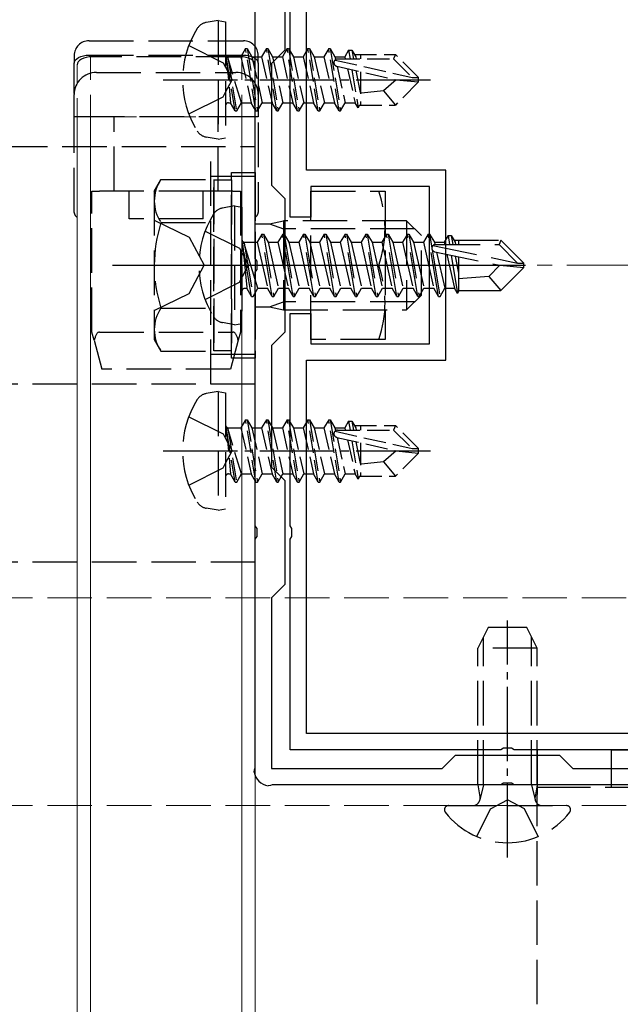
# Model space of a CAD drawing. Units: millimetres. Extents: x 0 to 8410, y 0 to 5940.
# Drawn here: x 4574 to 4614, y 5032 to 5099 of the extents above; entities that cross this region are included whole.
import ezdxf

# ---------------------------------------------------------------- set-up
doc = ezdxf.new("R2010")
doc.units = ezdxf.units.MM
doc.linetypes.add('YCENTER_1', pattern=[13, 10, -1, 1, -1])
doc.linetypes.add('YHIDDEN_1', pattern=[4, 3, -1])
for name, color, linetype, lineweight in [('YKK_11', 7, 'Continuous', 30), ('YKK_12', 2, 'Continuous', 13), ('YKK_13', 4, 'Continuous', 30)]:
    doc.layers.add(name, color=color, linetype=linetype, lineweight=lineweight)

msp = doc.modelspace()

# ---------------------------------------------------------------- linework, layer by layer
at = {"layer": 'YKK_11', "linetype": 'ByBlock', "lineweight": -2, "ltscale": 0.5}
for p, q in [((4592.95, 5088.433), (4592.95, 5113.583)), ((4591.5, 5103.533), (4591.5, 5096.533)), ((4589.5, 5082.491), (4589.5, 5099.575)), ((4591.85, 5085.283), (4591.85, 5099.575)), ((4591.5, 5096.533), (4590.6, 5095.633)), ((4590.6, 5095.633), (4590.6, 5087.433)), ((4602.35, 5088.433), (4592.95, 5088.433)), ((4602.35, 5075.633), (4602.35, 5088.433)), ((4590.6, 5087.433), (4591.5, 5086.533)), ((4601.25, 5087.333), (4593.25, 5087.333)), ((4593.25, 5087.333), (4593.25, 5085.283)), ((4601.25, 5076.733), (4601.25, 5087.333)), ((4591.5, 5086.533), (4591.5, 5077.533)), ((4593.25, 5085.283), (4591.85, 5085.283)), ((4589.62, 5082.308), (4589.5, 5082.491)), ((4589.62, 5081.758), (4589.62, 5082.308)), ((4589.5, 5081.575), (4589.62, 5081.758)), ((4589.5, 5064.491), (4589.5, 5081.575)), ((4591.85, 5064.491), (4591.85, 5078.783)), ((4591.85, 5078.783), (4593.25, 5078.783)), ((4593.25, 5078.783), (4593.25, 5076.733)), ((4591.5, 5077.533), (4590.6, 5076.633)), ((4590.6, 5076.633), (4590.6, 5068.433)), ((4593.25, 5076.733), (4601.25, 5076.733)), ((4592.95, 5050.483), (4592.95, 5075.633)), ((4592.95, 5075.633), (4602.35, 5075.633)), ((4590.6, 5068.433), (4591.5, 5067.533)), ((4591.5, 5067.533), (4591.5, 5060.533)), ((4589.62, 5064.308), (4589.5, 5064.491)), ((4591.97, 5064.308), (4591.85, 5064.491)), ((4589.5, 5063.575), (4589.62, 5063.758)), ((4589.62, 5063.758), (4589.62, 5064.308)), ((4591.85, 5063.575), (4591.97, 5063.758)), ((4591.97, 5063.758), (4591.97, 5064.308)), ((4589.5, 5048.173), (4589.5, 5063.575)), ((4591.85, 5049.383), (4591.85, 5063.575)), ((4591.5, 5060.533), (4590.6, 5059.633)), ((4590.6, 5059.633), (4590.6, 5048.133)), ((4619.1, 5050.483), (4592.95, 5050.483)), ((4606.042, 5049.383), (4591.85, 5049.383)), ((4606.225, 5049.503), (4606.042, 5049.383)), ((4606.775, 5049.503), (4606.225, 5049.503)), ((4606.958, 5049.383), (4606.775, 5049.503)), ((4624.042, 5049.383), (4606.958, 5049.383)), ((4602.1, 5048.133), (4603, 5049.033)), ((4603, 5049.033), (4610, 5049.033)), ((4610, 5049.033), (4610.9, 5048.133)), ((4589.424, 5047.893), (4589.46, 5048.053)), ((4589.46, 5048.053), (4589.5, 5048.173)), ((4590.6, 5048.133), (4602.1, 5048.133)), ((4610.9, 5048.133), (4619.1, 5048.133)), ((4606.225, 5047.153), (4606.042, 5047.033)), ((4606.775, 5047.153), (4606.225, 5047.153)), ((4606.958, 5047.033), (4606.775, 5047.153)), ((4590.52, 5046.993), (4590.36, 5046.957)), ((4590.64, 5047.033), (4590.52, 5046.993)), ((4606.042, 5047.033), (4590.64, 5047.033)), ((4624.042, 5047.033), (4606.958, 5047.033))]:
    msp.add_line(p, q, dxfattribs=at)
msp.add_arc((4590.6, 5048.133), 1.2, 191.53697, 258.46303, dxfattribs=at)
at = {"layer": 'YKK_12', "linetype": 'YHIDDEN_1'}
for p, q in [((4578.4, 4398.527), (4578.4, 5096.081)), ((4588.6, 4398.527), (4588.6, 5096.081)), ((4577.5, 4398.305), (4577.5, 5095.535)), ((4589.5, 4398.305), (4589.5, 5095.535)), ((4577.5, 5092.033), (4577.5, 3672.033)), ((4589.5, 5092.033), (4577.5, 5092.033)), ((4578.4, 5092.033), (4578.4, 3672.033)), ((4588.6, 5092.033), (4588.6, 3672.033)), ((4589.5, 5092.033), (4589.5, 3672.033)), ((4818.5, 5059.633), (1230.5, 5059.633)), ((4818.5, 5045.633), (1230.5, 5045.633))]:
    msp.add_line(p, q, dxfattribs=at)
at = {"layer": 'YKK_12', "linetype": 'YCENTER_1'}
msp.add_line((4584.5, 5082.033), (4664.5, 5082.033), dxfattribs=at)
at = {"layer": 'YKK_13', "linetype": 'YHIDDEN_1'}
for p, q in [((4589.5, 5090.033), (4589.5, 5102.033)), ((4587, 5098.533), (4586.198, 5098.392)), ((4587, 5098.533), (4587, 5090.533)), ((4587, 5098.533), (4587.5, 5098.445)), ((4587.5, 5098.445), (4587.5, 5090.621)), ((4578.3, 5097.164), (4588.7, 5097.164)), ((4585.021, 5096.833), (4587.337, 5095.678)), ((4577.3, 5096.164), (4577.3, 5095.937)), ((4577.3, 5095.937), (4577.3, 5095.644)), ((4577.3, 5095.644), (4577.319, 5095.751)), ((4577.3, 5085.601), (4577.3, 5095.644)), ((4577.319, 5095.751), (4577.376, 5095.853)), ((4577.376, 5095.853), (4577.469, 5095.948)), ((4577.469, 5095.948), (4577.593, 5096.03)), ((4577.519, 5095.642), (4577.5, 5095.535)), ((4577.576, 5095.744), (4577.519, 5095.642)), ((4577.669, 5095.838), (4577.576, 5095.744)), ((4577.593, 5096.03), (4577.744, 5096.098)), ((4577.793, 5095.921), (4577.669, 5095.838)), ((4577.744, 5096.098), (4577.917, 5096.149)), ((4577.944, 5095.989), (4577.793, 5095.921)), ((4577.917, 5096.149), (4578.105, 5096.18)), ((4578.117, 5096.039), (4577.944, 5095.989)), ((4578.105, 5096.18), (4578.3, 5096.19)), ((4578.305, 5096.07), (4578.117, 5096.039)), ((4578.3, 5096.19), (4588.7, 5096.19)), ((4578.5, 5096.081), (4578.305, 5096.07)), ((4588.5, 5096.081), (4578.5, 5096.081)), ((4587.337, 5095.678), (4587.5, 5095.372)), ((4588.695, 5096.07), (4588.5, 5096.081)), ((4588.883, 5096.039), (4588.695, 5096.07)), ((4588.7, 5096.19), (4588.895, 5096.18)), ((4589.056, 5095.989), (4588.883, 5096.039)), ((4588.895, 5096.18), (4589.083, 5096.149)), ((4589.207, 5095.921), (4589.056, 5095.989)), ((4589.083, 5096.149), (4589.256, 5096.098)), ((4589.331, 5095.838), (4589.207, 5095.921)), ((4589.256, 5096.098), (4589.407, 5096.03)), ((4589.424, 5095.744), (4589.331, 5095.838)), ((4589.407, 5096.03), (4589.531, 5095.948)), ((4589.481, 5095.642), (4589.424, 5095.744)), ((4589.5, 5095.535), (4589.481, 5095.642)), ((4589.531, 5095.948), (4589.624, 5095.853)), ((4589.624, 5095.853), (4589.681, 5095.751)), ((4589.681, 5095.751), (4589.7, 5095.644)), ((4589.7, 5095.937), (4589.7, 5096.164)), ((4589.7, 5095.644), (4589.7, 5095.937)), ((4589.7, 5095.644), (4589.7, 5085.601)), ((4578.8, 5095.033), (4588.2, 5095.033)), ((4587.337, 5093.388), (4587.5, 5093.694)), ((4577.3, 5092.865), (4577.3, 5093.533)), ((4585.021, 5092.233), (4587.337, 5093.388)), ((4589.7, 5093.533), (4589.7, 5092.865)), ((4577.3, 5092.382), (4577.3, 5092.865)), ((4577.3, 5092.033), (4577.3, 5092.382)), ((4589.7, 5092.865), (4589.7, 5092.382)), ((4589.7, 5092.382), (4589.7, 5092.033)), ((4578.3, 5092.033), (4577.3, 5092.033)), ((4588.7, 5092.033), (4578.3, 5092.033)), ((4580, 5087.033), (4580, 5092.033)), ((4587, 5087.033), (4587, 5092.033)), ((4589.7, 5092.033), (4588.7, 5092.033)), ((4587, 5090.533), (4586.198, 5090.675)), ((4587, 5090.533), (4587.5, 5090.621)), ((4384.5, 5090.033), (4589.5, 5090.033)), ((4586.5, 5074.033), (4586.5, 5090.033)), ((4589.5, 5088.033), (4589.5, 5090.033)), ((4587.9, 5088.283), (4589.5, 5088.283)), ((4587.9, 5075.783), (4587.9, 5088.283)), ((4589.5, 5088.283), (4589.5, 5075.783)), ((4582.7, 5087.033), (4583.147, 5087.807)), ((4583.147, 5087.807), (4586.7, 5087.807)), ((4586.5, 5088.033), (4589.5, 5088.033)), ((4586.7, 5087.807), (4586.7, 5076.26)), ((4586.7, 5087.783), (4587.9, 5087.783)), ((4586.7, 5076.283), (4586.7, 5087.783)), ((4587.9, 5087.783), (4587.9, 5076.283)), ((4589.5, 5088.033), (4589.5, 5076.033)), ((4578.5, 5077.533), (4578.5, 5087.033)), ((4578.5, 5087.033), (4579, 5087.033)), ((4581, 5087.033), (4579, 5087.033)), ((4581, 5085.167), (4581, 5087.033)), ((4586, 5087.033), (4581, 5087.033)), ((4582.7, 5087.033), (4582.7, 5077.033)), ((4586, 5085.167), (4586, 5087.033)), ((4588, 5087.033), (4586, 5087.033)), ((4588, 5087.033), (4588.5, 5087.033)), ((4588.5, 5087.033), (4588.5, 5077.533)), ((4593.25, 5077.033), (4593.25, 5087.033)), ((4593.25, 5087.033), (4598.25, 5087.033)), ((4598.25, 5087.033), (4598.25, 5077.033)), ((4588.1, 5086.033), (4587.298, 5085.892)), ((4588.1, 5086.033), (4587.298, 5085.892)), ((4588.1, 5086.033), (4588.1, 5078.033)), ((4588.1, 5086.033), (4588.6, 5085.945)), ((4588.1, 5086.033), (4588.1, 5078.033)), ((4588.1, 5086.033), (4588.6, 5085.945)), ((4588.6, 5085.945), (4588.6, 5078.121)), ((4588.6, 5085.945), (4588.6, 5078.121)), ((4586, 5085.167), (4581, 5085.167)), ((4582.697, 5085.083), (4585.055, 5083.933)), ((4590.46, 5084.833), (4591.4, 5085.033)), ((4599.7, 5085.033), (4591.4, 5085.033)), ((4591.4, 5085.033), (4591.4, 5079.033)), ((4599.7, 5085.033), (4599.7, 5079.033)), ((4599.7, 5085.033), (4600.7, 5084.033)), ((4583.147, 5084.92), (4586.7, 5084.92)), ((4586.121, 5084.333), (4588.437, 5083.178)), ((4586.121, 5084.333), (4588.437, 5083.178)), ((4589.5, 5084.833), (4590.46, 5084.833)), ((4590.46, 5084.833), (4591.4, 5084.493)), ((4600.24, 5084.493), (4591.4, 5084.493)), ((4585.055, 5083.933), (4586.066, 5082.033)), ((4589.95, 5084.133), (4589.632, 5083.583)), ((4589.95, 5084.133), (4589.632, 5083.583)), ((4590.65, 5079.933), (4589.95, 5084.133)), ((4589.95, 5084.133), (4590.05, 5084.133)), ((4590.65, 5079.933), (4589.95, 5084.133)), ((4589.95, 5084.133), (4590.05, 5084.133)), ((4590.05, 5084.133), (4590.368, 5083.583)), ((4590.05, 5084.133), (4590.75, 5079.933)), ((4590.05, 5084.133), (4590.368, 5083.583)), ((4590.05, 5084.133), (4590.75, 5079.933)), ((4591.35, 5084.133), (4591.032, 5083.583)), ((4591.35, 5084.133), (4591.032, 5083.583)), ((4592.05, 5079.933), (4591.35, 5084.133)), ((4591.35, 5084.133), (4591.45, 5084.133)), ((4592.05, 5079.933), (4591.35, 5084.133)), ((4591.35, 5084.133), (4591.45, 5084.133)), ((4591.45, 5084.133), (4591.768, 5083.583)), ((4591.45, 5084.133), (4592.15, 5079.933)), ((4591.45, 5084.133), (4591.768, 5083.583)), ((4591.45, 5084.133), (4592.15, 5079.933)), ((4592.75, 5084.133), (4592.432, 5083.583)), ((4592.75, 5084.133), (4592.432, 5083.583)), ((4593.45, 5079.933), (4592.75, 5084.133)), ((4592.75, 5084.133), (4592.85, 5084.133)), ((4593.45, 5079.933), (4592.75, 5084.133)), ((4592.75, 5084.133), (4592.85, 5084.133)), ((4592.85, 5084.133), (4593.168, 5083.583)), ((4592.85, 5084.133), (4593.55, 5079.933)), ((4592.85, 5084.133), (4593.168, 5083.583)), ((4592.85, 5084.133), (4593.55, 5079.933)), ((4594.15, 5084.133), (4593.832, 5083.583)), ((4594.15, 5084.133), (4593.832, 5083.583)), ((4594.85, 5079.933), (4594.15, 5084.133)), ((4594.15, 5084.133), (4594.25, 5084.133)), ((4594.85, 5079.933), (4594.15, 5084.133)), ((4594.15, 5084.133), (4594.25, 5084.133)), ((4594.25, 5084.133), (4594.568, 5083.583)), ((4594.25, 5084.133), (4594.95, 5079.933)), ((4594.25, 5084.133), (4594.568, 5083.583)), ((4594.25, 5084.133), (4594.95, 5079.933)), ((4595.55, 5084.133), (4595.232, 5083.583)), ((4595.55, 5084.133), (4595.232, 5083.583)), ((4596.25, 5079.933), (4595.55, 5084.133)), ((4595.55, 5084.133), (4595.65, 5084.133)), ((4596.25, 5079.933), (4595.55, 5084.133)), ((4595.55, 5084.133), (4595.65, 5084.133)), ((4595.65, 5084.133), (4595.968, 5083.583)), ((4595.65, 5084.133), (4596.35, 5079.933)), ((4595.65, 5084.133), (4595.968, 5083.583)), ((4595.65, 5084.133), (4596.35, 5079.933)), ((4596.95, 5084.133), (4596.632, 5083.583)), ((4596.95, 5084.133), (4596.632, 5083.583)), ((4597.65, 5079.933), (4596.95, 5084.133)), ((4596.95, 5084.133), (4597.05, 5084.133)), ((4597.65, 5079.933), (4596.95, 5084.133)), ((4596.95, 5084.133), (4597.05, 5084.133)), ((4597.05, 5084.133), (4597.368, 5083.583)), ((4597.05, 5084.133), (4597.75, 5079.933)), ((4597.05, 5084.133), (4597.368, 5083.583)), ((4597.05, 5084.133), (4597.75, 5079.933)), ((4598.35, 5084.133), (4598.032, 5083.583)), ((4598.35, 5084.133), (4598.032, 5083.583)), ((4599.05, 5079.933), (4598.35, 5084.133)), ((4598.35, 5084.133), (4598.45, 5084.133)), ((4599.05, 5079.933), (4598.35, 5084.133)), ((4598.35, 5084.133), (4598.45, 5084.133)), ((4598.45, 5084.133), (4598.768, 5083.583)), ((4598.45, 5084.133), (4599.15, 5079.933)), ((4598.45, 5084.133), (4598.768, 5083.583)), ((4598.45, 5084.133), (4599.15, 5079.933)), ((4599.75, 5084.133), (4599.432, 5083.583)), ((4599.75, 5084.133), (4599.432, 5083.583)), ((4600.45, 5079.933), (4599.75, 5084.133)), ((4599.75, 5084.133), (4599.85, 5084.133)), ((4600.45, 5079.933), (4599.75, 5084.133)), ((4599.75, 5084.133), (4599.85, 5084.133)), ((4599.85, 5084.133), (4600.168, 5083.583)), ((4599.85, 5084.133), (4600.55, 5079.933)), ((4599.85, 5084.133), (4600.168, 5083.583)), ((4599.85, 5084.133), (4600.55, 5079.933)), ((4600.7, 5080.033), (4600.7, 5084.033)), ((4601.15, 5084.133), (4600.832, 5083.583)), ((4601.15, 5084.133), (4600.832, 5083.583)), ((4601.85, 5079.933), (4601.15, 5084.133)), ((4601.15, 5084.133), (4601.25, 5084.133)), ((4601.85, 5079.933), (4601.15, 5084.133)), ((4601.15, 5084.133), (4601.25, 5084.133)), ((4601.25, 5084.133), (4601.568, 5083.583)), ((4601.25, 5084.133), (4601.402, 5083.219)), ((4601.25, 5084.133), (4601.568, 5083.583)), ((4601.25, 5084.133), (4601.402, 5083.219)), ((4602.492, 5084.033), (4602.232, 5083.583)), ((4602.492, 5084.033), (4602.232, 5083.583)), ((4602.492, 5084.033), (4602.708, 5084.033)), ((4602.492, 5084.033), (4602.591, 5083.433)), ((4602.492, 5084.033), (4602.708, 5084.033)), ((4602.492, 5084.033), (4602.591, 5083.433)), ((4602.708, 5084.033), (4602.968, 5083.583)), ((4602.708, 5084.033), (4602.824, 5083.433)), ((4602.708, 5084.033), (4602.968, 5083.583)), ((4602.708, 5084.033), (4602.824, 5083.433)), ((4602.881, 5083.733), (4606.05, 5083.733)), ((4602.881, 5083.733), (4606.05, 5083.733)), ((4603.2, 5083.733), (4603.2, 5083.433)), ((4603.2, 5083.733), (4603.2, 5083.433)), ((4606.05, 5083.733), (4605.926, 5083.433)), ((4606.05, 5083.733), (4605.926, 5083.433)), ((4607.6, 5082.183), (4606.05, 5083.733)), ((4607.6, 5082.183), (4606.05, 5083.733)), ((4588.437, 5083.178), (4589.046, 5082.033)), ((4588.437, 5083.178), (4589.046, 5082.033)), ((4589.25, 5079.933), (4588.65, 5083.533)), ((4588.65, 5083.533), (4588.75, 5083.533)), ((4588.65, 5083.533), (4588.932, 5080.483)), ((4589.25, 5079.933), (4588.65, 5083.533)), ((4588.65, 5083.533), (4588.75, 5083.533)), ((4588.65, 5083.533), (4588.932, 5080.483)), ((4588.75, 5083.533), (4589.35, 5079.933)), ((4589.668, 5080.483), (4588.75, 5083.533)), ((4588.75, 5083.533), (4589.35, 5079.933)), ((4589.668, 5080.483), (4588.75, 5083.533)), ((4588.8, 5083.583), (4589.632, 5083.583)), ((4588.8, 5083.583), (4589.632, 5083.583)), ((4589.632, 5083.583), (4590.332, 5080.483)), ((4589.632, 5083.583), (4590.332, 5080.483)), ((4590.368, 5083.583), (4591.068, 5080.483)), ((4590.368, 5083.583), (4591.032, 5083.583)), ((4590.368, 5083.583), (4591.068, 5080.483)), ((4590.368, 5083.583), (4591.032, 5083.583)), ((4591.032, 5083.583), (4591.732, 5080.483)), ((4591.032, 5083.583), (4591.732, 5080.483)), ((4591.768, 5083.583), (4592.468, 5080.483)), ((4591.768, 5083.583), (4592.432, 5083.583)), ((4591.768, 5083.583), (4592.468, 5080.483)), ((4591.768, 5083.583), (4592.432, 5083.583)), ((4592.432, 5083.583), (4593.132, 5080.483)), ((4592.432, 5083.583), (4593.132, 5080.483)), ((4593.168, 5083.583), (4593.868, 5080.483)), ((4593.168, 5083.583), (4593.832, 5083.583)), ((4593.168, 5083.583), (4593.868, 5080.483)), ((4593.168, 5083.583), (4593.832, 5083.583)), ((4593.832, 5083.583), (4594.532, 5080.483)), ((4593.832, 5083.583), (4594.532, 5080.483)), ((4594.568, 5083.583), (4595.268, 5080.483)), ((4594.568, 5083.583), (4595.232, 5083.583)), ((4594.568, 5083.583), (4595.268, 5080.483)), ((4594.568, 5083.583), (4595.232, 5083.583)), ((4595.232, 5083.583), (4595.932, 5080.483)), ((4595.232, 5083.583), (4595.932, 5080.483)), ((4595.968, 5083.583), (4596.668, 5080.483)), ((4595.968, 5083.583), (4596.632, 5083.583)), ((4595.968, 5083.583), (4596.668, 5080.483)), ((4595.968, 5083.583), (4596.632, 5083.583)), ((4596.632, 5083.583), (4597.332, 5080.483)), ((4596.632, 5083.583), (4597.332, 5080.483)), ((4597.368, 5083.583), (4598.068, 5080.483)), ((4597.368, 5083.583), (4598.032, 5083.583)), ((4597.368, 5083.583), (4598.068, 5080.483)), ((4597.368, 5083.583), (4598.032, 5083.583)), ((4598.032, 5083.583), (4598.732, 5080.483)), ((4598.032, 5083.583), (4598.732, 5080.483)), ((4598.768, 5083.583), (4599.468, 5080.483)), ((4598.768, 5083.583), (4599.432, 5083.583)), ((4598.768, 5083.583), (4599.468, 5080.483)), ((4598.768, 5083.583), (4599.432, 5083.583)), ((4599.432, 5083.583), (4600.132, 5080.483)), ((4599.432, 5083.583), (4600.132, 5080.483)), ((4600.168, 5083.583), (4600.868, 5080.483)), ((4600.168, 5083.583), (4600.832, 5083.583)), ((4600.168, 5083.583), (4600.868, 5080.483)), ((4600.168, 5083.583), (4600.832, 5083.583)), ((4600.832, 5083.583), (4601.532, 5080.483)), ((4600.832, 5083.583), (4601.532, 5080.483)), ((4601.427, 5083.073), (4601.95, 5079.933)), ((4601.427, 5083.073), (4601.95, 5079.933)), ((4601.477, 5083.365), (4607.176, 5082.183)), ((4601.477, 5083.365), (4607.176, 5082.183)), ((4601.568, 5083.583), (4601.602, 5083.429)), ((4601.568, 5083.583), (4602.232, 5083.583)), ((4601.568, 5083.583), (4601.602, 5083.429)), ((4601.568, 5083.583), (4602.232, 5083.583)), ((4601.648, 5083.433), (4605.926, 5083.433)), ((4601.648, 5083.433), (4605.926, 5083.433)), ((4602.232, 5083.583), (4602.267, 5083.43)), ((4602.232, 5083.583), (4602.267, 5083.43)), ((4602.968, 5083.583), (4603.001, 5083.433)), ((4602.968, 5083.583), (4603.001, 5083.433)), ((4605.926, 5083.433), (4607.176, 5082.183)), ((4605.926, 5083.433), (4607.176, 5082.183)), ((4601.593, 5082.943), (4605.978, 5082.033)), ((4601.593, 5082.943), (4605.978, 5082.033)), ((4601.718, 5082.917), (4602.268, 5080.483)), ((4601.718, 5082.917), (4602.268, 5080.483)), ((4602.416, 5082.772), (4602.932, 5080.483)), ((4602.416, 5082.772), (4602.932, 5080.483)), ((4602.71, 5082.711), (4603.135, 5080.133)), ((4602.71, 5082.711), (4603.135, 5080.133)), ((4602.976, 5082.651), (4603.2, 5081.499)), ((4602.976, 5082.651), (4603.2, 5081.499)), ((4603.187, 5082.612), (4603.2, 5082.554)), ((4603.187, 5082.612), (4603.2, 5082.554)), ((4603.2, 5082.609), (4603.2, 5080.333)), ((4603.2, 5082.609), (4603.2, 5080.333)), ((4585.055, 5080.133), (4586.066, 5082.033)), ((4588.437, 5080.888), (4589.046, 5082.033)), ((4588.437, 5080.888), (4589.046, 5082.033)), ((4593.25, 5082.033), (4597.817, 5082.033)), ((4605.978, 5082.033), (4605.247, 5081.291)), ((4605.978, 5082.033), (4605.247, 5081.291)), ((4605.978, 5082.033), (4607.6, 5082.033)), ((4605.978, 5082.033), (4607.6, 5081.883)), ((4605.978, 5082.033), (4607.6, 5082.033)), ((4605.978, 5082.033), (4607.6, 5081.883)), ((4607.6, 5081.883), (4606.05, 5080.333)), ((4607.6, 5081.883), (4606.05, 5080.333)), ((4607.176, 5082.183), (4607.6, 5082.183)), ((4607.176, 5082.183), (4607.6, 5082.183)), ((4607.6, 5081.883), (4607.6, 5082.183)), ((4607.6, 5081.883), (4607.6, 5082.183)), ((4605.247, 5081.291), (4603.2, 5081.133)), ((4605.247, 5081.291), (4603.2, 5081.133)), ((4605.247, 5081.291), (4606.05, 5080.333)), ((4605.247, 5081.291), (4606.05, 5080.333)), ((4586.121, 5079.733), (4588.437, 5080.888)), ((4586.121, 5079.733), (4588.437, 5080.888)), ((4588.8, 5080.483), (4588.932, 5080.483)), ((4588.8, 5080.483), (4588.932, 5080.483)), ((4589.25, 5079.933), (4588.932, 5080.483)), ((4589.25, 5079.933), (4588.932, 5080.483)), ((4589.35, 5079.933), (4589.668, 5080.483)), ((4589.35, 5079.933), (4589.668, 5080.483)), ((4589.668, 5080.483), (4590.332, 5080.483)), ((4589.668, 5080.483), (4590.332, 5080.483)), ((4590.65, 5079.933), (4590.332, 5080.483)), ((4590.65, 5079.933), (4590.332, 5080.483)), ((4590.75, 5079.933), (4591.068, 5080.483)), ((4590.75, 5079.933), (4591.068, 5080.483)), ((4591.068, 5080.483), (4591.732, 5080.483)), ((4591.068, 5080.483), (4591.732, 5080.483)), ((4592.05, 5079.933), (4591.732, 5080.483)), ((4592.05, 5079.933), (4591.732, 5080.483)), ((4592.15, 5079.933), (4592.468, 5080.483)), ((4592.15, 5079.933), (4592.468, 5080.483)), ((4592.468, 5080.483), (4593.132, 5080.483)), ((4592.468, 5080.483), (4593.132, 5080.483)), ((4593.45, 5079.933), (4593.132, 5080.483)), ((4593.45, 5079.933), (4593.132, 5080.483)), ((4593.55, 5079.933), (4593.868, 5080.483)), ((4593.55, 5079.933), (4593.868, 5080.483)), ((4593.868, 5080.483), (4594.532, 5080.483)), ((4593.868, 5080.483), (4594.532, 5080.483)), ((4594.85, 5079.933), (4594.532, 5080.483)), ((4594.85, 5079.933), (4594.532, 5080.483)), ((4594.95, 5079.933), (4595.268, 5080.483)), ((4594.95, 5079.933), (4595.268, 5080.483)), ((4595.268, 5080.483), (4595.932, 5080.483)), ((4595.268, 5080.483), (4595.932, 5080.483)), ((4596.25, 5079.933), (4595.932, 5080.483)), ((4596.25, 5079.933), (4595.932, 5080.483)), ((4596.35, 5079.933), (4596.668, 5080.483)), ((4596.35, 5079.933), (4596.668, 5080.483)), ((4596.668, 5080.483), (4597.332, 5080.483)), ((4596.668, 5080.483), (4597.332, 5080.483)), ((4597.65, 5079.933), (4597.332, 5080.483)), ((4597.65, 5079.933), (4597.332, 5080.483)), ((4597.75, 5079.933), (4598.068, 5080.483)), ((4597.75, 5079.933), (4598.068, 5080.483)), ((4598.068, 5080.483), (4598.732, 5080.483)), ((4598.068, 5080.483), (4598.732, 5080.483)), ((4599.05, 5079.933), (4598.732, 5080.483)), ((4599.05, 5079.933), (4598.732, 5080.483)), ((4599.15, 5079.933), (4599.468, 5080.483)), ((4599.15, 5079.933), (4599.468, 5080.483)), ((4599.468, 5080.483), (4600.132, 5080.483)), ((4599.468, 5080.483), (4600.132, 5080.483)), ((4600.45, 5079.933), (4600.132, 5080.483)), ((4600.45, 5079.933), (4600.132, 5080.483)), ((4600.55, 5079.933), (4600.868, 5080.483)), ((4600.55, 5079.933), (4600.868, 5080.483)), ((4600.868, 5080.483), (4601.532, 5080.483)), ((4600.868, 5080.483), (4601.532, 5080.483)), ((4601.85, 5079.933), (4601.532, 5080.483)), ((4601.85, 5079.933), (4601.532, 5080.483)), ((4601.95, 5079.933), (4602.268, 5080.483)), ((4601.95, 5079.933), (4602.268, 5080.483)), ((4602.268, 5080.483), (4602.932, 5080.483)), ((4602.268, 5080.483), (4602.932, 5080.483)), ((4603.135, 5080.133), (4602.932, 5080.483)), ((4603.135, 5080.133), (4602.932, 5080.483)), ((4603.229, 5080.333), (4603.135, 5080.133)), ((4603.229, 5080.333), (4603.135, 5080.133)), ((4603.2, 5080.333), (4606.05, 5080.333)), ((4603.2, 5080.333), (4606.05, 5080.333)), ((4582.697, 5078.983), (4585.055, 5080.133)), ((4589.25, 5079.933), (4589.35, 5079.933)), ((4589.25, 5079.933), (4589.35, 5079.933)), ((4589.25, 5079.933), (4589.35, 5079.933)), ((4589.25, 5079.933), (4589.35, 5079.933)), ((4590.65, 5079.933), (4590.75, 5079.933)), ((4590.65, 5079.933), (4590.75, 5079.933)), ((4592.05, 5079.933), (4592.15, 5079.933)), ((4592.05, 5079.933), (4592.15, 5079.933)), ((4593.45, 5079.933), (4593.55, 5079.933)), ((4593.45, 5079.933), (4593.55, 5079.933)), ((4594.85, 5079.933), (4594.95, 5079.933)), ((4594.85, 5079.933), (4594.95, 5079.933)), ((4596.25, 5079.933), (4596.35, 5079.933)), ((4596.25, 5079.933), (4596.35, 5079.933)), ((4597.65, 5079.933), (4597.75, 5079.933)), ((4597.65, 5079.933), (4597.75, 5079.933)), ((4599.05, 5079.933), (4599.15, 5079.933)), ((4599.05, 5079.933), (4599.15, 5079.933)), ((4599.7, 5079.033), (4600.7, 5080.033)), ((4600.45, 5079.933), (4600.55, 5079.933)), ((4600.45, 5079.933), (4600.55, 5079.933)), ((4601.85, 5079.933), (4601.95, 5079.933)), ((4601.85, 5079.933), (4601.95, 5079.933)), ((4583.147, 5079.146), (4586.7, 5079.146)), ((4589.5, 5079.233), (4590.46, 5079.233)), ((4590.46, 5079.233), (4591.4, 5079.573)), ((4590.46, 5079.233), (4591.4, 5079.033)), ((4600.24, 5079.573), (4591.4, 5079.573)), ((4591.4, 5079.033), (4599.7, 5079.033)), ((4588.1, 5078.033), (4587.298, 5078.175)), ((4588.1, 5078.033), (4587.298, 5078.175)), ((4588.1, 5078.033), (4588.6, 5078.121)), ((4588.1, 5078.033), (4588.6, 5078.121)), ((4578.646, 5076.987), (4578.5, 5077.533)), ((4579, 5077.533), (4588, 5077.533)), ((4582.7, 5077.033), (4583.147, 5076.26)), ((4588.5, 5077.533), (4588.354, 5076.987)), ((4598.25, 5077.033), (4593.25, 5077.033)), ((4578.646, 5076.987), (4579.17, 5075.033)), ((4588.354, 5076.987), (4587.83, 5075.033)), ((4583.147, 5076.26), (4586.7, 5076.26)), ((4589.5, 5076.033), (4586.5, 5076.033)), ((4587.9, 5076.283), (4586.7, 5076.283)), ((4589.5, 5075.783), (4587.9, 5075.783)), ((4589.5, 5074.033), (4589.5, 5076.033)), ((4587.83, 5075.033), (4579.17, 5075.033)), ((4589.5, 5074.033), (4384.5, 5074.033)), ((4589.5, 5062.033), (4589.5, 5074.033)), ((4587, 5073.533), (4586.198, 5073.392)), ((4587, 5073.533), (4587, 5065.533)), ((4587, 5073.533), (4587.5, 5073.445)), ((4587.5, 5073.445), (4587.5, 5065.621)), ((4585.021, 5071.833), (4587.337, 5070.678)), ((4587.337, 5070.678), (4587.5, 5070.372)), ((4585.021, 5067.233), (4587.337, 5068.388)), ((4587.337, 5068.388), (4587.5, 5068.694)), ((4587, 5065.533), (4586.198, 5065.675)), ((4587, 5065.533), (4587.5, 5065.621)), ((4589.5, 5062.033), (4384.5, 5062.033)), ((4605.2, 5057.633), (4604.5, 5056.233)), ((4607.8, 5057.633), (4605.2, 5057.633)), ((4608.5, 5056.233), (4607.8, 5057.633)), ((4604.879, 5047.033), (4604.879, 5056.991)), ((4608.121, 5047.033), (4608.121, 5056.991)), ((4604.5, 5047.033), (4604.5, 5056.233)), ((4608.5, 5056.233), (4604.5, 5056.233)), ((4608.5, 5047.033), (4608.5, 5056.233)), ((4608.5, 5049.383), (4608.5, 5046.883)), ((4609.086, 5049.383), (4608.5, 5049.383)), ((4613.5, 5049.383), (4609.086, 5049.383)), ((4613.5, 5046.883), (4613.5, 5049.383)), ((4613.5, 5049.383), (4635.5, 5049.383)), ((4608.5, 5047.033), (4604.5, 5047.033)), ((4604.5, 5047.033), (4604.645, 5046.221)), ((4604.879, 5047.033), (4604.639, 5046.018)), ((4608.121, 5047.033), (4608.361, 5046.018)), ((4608.5, 5047.033), (4608.355, 5046.221)), ((4608.5, 5046.883), (4609.086, 5046.883)), ((4608.5, 5046.883), (4608.5, 5046.383)), ((4609.086, 5046.883), (4613.5, 5046.883)), ((4613.5, 5046.883), (4635.5, 5046.883)), ((4605.355, 5045.421), (4606.5, 5046.03)), ((4607.645, 5045.421), (4606.5, 5046.03)), ((4608.5, 5032.249), (4608.5, 5046.383)), ((4602.524, 5045.633), (4610.476, 5045.633)), ((4604.425, 5043.556), (4605.355, 5045.421)), ((4608.575, 5043.556), (4607.645, 5045.421))]:
    msp.add_line(p, q, dxfattribs=at)
at = {"layer": 'YKK_13', "linetype": 'YHIDDEN_1', "ltscale": 0.5}
for p, q in [((4588.85, 5096.633), (4588.532, 5096.083)), ((4589.55, 5092.433), (4588.85, 5096.633)), ((4588.85, 5096.633), (4588.95, 5096.633)), ((4588.95, 5096.633), (4589.268, 5096.083)), ((4588.95, 5096.633), (4589.65, 5092.433)), ((4590.25, 5096.633), (4589.932, 5096.083)), ((4590.95, 5092.433), (4590.25, 5096.633)), ((4590.25, 5096.633), (4590.35, 5096.633)), ((4590.35, 5096.633), (4590.668, 5096.083)), ((4590.35, 5096.633), (4591.05, 5092.433)), ((4591.65, 5096.633), (4591.332, 5096.083)), ((4592.35, 5092.433), (4591.65, 5096.633)), ((4591.65, 5096.633), (4591.75, 5096.633)), ((4591.75, 5096.633), (4592.068, 5096.083)), ((4591.75, 5096.633), (4592.45, 5092.433)), ((4593.05, 5096.633), (4592.732, 5096.083)), ((4593.75, 5092.433), (4593.05, 5096.633)), ((4593.05, 5096.633), (4593.15, 5096.633)), ((4593.15, 5096.633), (4593.468, 5096.083)), ((4593.15, 5096.633), (4593.85, 5092.433)), ((4594.45, 5096.633), (4594.132, 5096.083)), ((4595.15, 5092.433), (4594.45, 5096.633)), ((4594.45, 5096.633), (4594.55, 5096.633)), ((4594.55, 5096.633), (4594.868, 5096.083)), ((4594.55, 5096.633), (4595.25, 5092.433)), ((4595.792, 5096.533), (4595.532, 5096.083)), ((4595.792, 5096.533), (4596.008, 5096.533)), ((4595.792, 5096.533), (4595.891, 5095.933)), ((4596.008, 5096.533), (4596.268, 5096.083)), ((4596.008, 5096.533), (4596.124, 5095.933)), ((4588.15, 5092.433), (4587.55, 5096.033)), ((4587.55, 5096.033), (4587.65, 5096.033)), ((4587.55, 5096.033), (4587.832, 5092.983)), ((4587.65, 5096.033), (4588.25, 5092.433)), ((4588.568, 5092.983), (4587.65, 5096.033)), ((4587.7, 5096.083), (4588.532, 5096.083)), ((4588.532, 5096.083), (4589.232, 5092.983)), ((4589.268, 5096.083), (4589.968, 5092.983)), ((4589.268, 5096.083), (4589.932, 5096.083)), ((4589.932, 5096.083), (4590.632, 5092.983)), ((4590.668, 5096.083), (4591.368, 5092.983)), ((4590.668, 5096.083), (4591.332, 5096.083)), ((4591.332, 5096.083), (4592.032, 5092.983)), ((4592.068, 5096.083), (4592.768, 5092.983)), ((4592.068, 5096.083), (4592.732, 5096.083)), ((4592.732, 5096.083), (4593.432, 5092.983)), ((4593.468, 5096.083), (4594.168, 5092.983)), ((4593.468, 5096.083), (4594.132, 5096.083)), ((4594.132, 5096.083), (4594.832, 5092.983)), ((4594.868, 5096.083), (4594.911, 5095.892)), ((4594.868, 5096.083), (4595.532, 5096.083)), ((4594.877, 5095.865), (4600.076, 5094.683)), ((4595.048, 5095.933), (4598.826, 5095.933)), ((4595.532, 5096.083), (4595.567, 5095.93)), ((4596.181, 5096.233), (4598.95, 5096.233)), ((4596.268, 5096.083), (4596.301, 5095.933)), ((4596.6, 5096.233), (4596.6, 5095.933)), ((4598.95, 5096.233), (4598.826, 5095.933)), ((4598.826, 5095.933), (4600.076, 5094.683)), ((4600.5, 5094.683), (4598.95, 5096.233)), ((4587.5, 5095.372), (4587.946, 5094.533)), ((4594.993, 5095.443), (4598.994, 5094.533)), ((4595.013, 5095.438), (4595.568, 5092.983)), ((4595.714, 5095.279), (4596.232, 5092.983)), ((4596.01, 5095.211), (4596.435, 5092.633)), ((4596.276, 5095.151), (4596.6, 5093.485)), ((4596.6, 5095.077), (4596.6, 5092.833)), ((4587.5, 5093.694), (4587.946, 5094.533)), ((4598.994, 5094.533), (4598.149, 5093.788)), ((4600.5, 5094.383), (4598.95, 5092.833)), ((4598.994, 5094.533), (4600.5, 5094.533)), ((4598.994, 5094.533), (4600.5, 5094.383)), ((4600.076, 5094.683), (4600.5, 5094.683)), ((4600.5, 5094.383), (4600.5, 5094.683)), ((4598.149, 5093.788), (4596.6, 5093.633)), ((4598.149, 5093.788), (4598.95, 5092.833)), ((4587.7, 5092.983), (4587.832, 5092.983)), ((4588.15, 5092.433), (4587.832, 5092.983)), ((4588.25, 5092.433), (4588.568, 5092.983)), ((4588.568, 5092.983), (4589.232, 5092.983)), ((4589.55, 5092.433), (4589.232, 5092.983)), ((4589.65, 5092.433), (4589.968, 5092.983)), ((4589.968, 5092.983), (4590.632, 5092.983)), ((4590.95, 5092.433), (4590.632, 5092.983)), ((4591.05, 5092.433), (4591.368, 5092.983)), ((4591.368, 5092.983), (4592.032, 5092.983)), ((4592.35, 5092.433), (4592.032, 5092.983)), ((4592.45, 5092.433), (4592.768, 5092.983)), ((4592.768, 5092.983), (4593.432, 5092.983)), ((4593.75, 5092.433), (4593.432, 5092.983)), ((4593.85, 5092.433), (4594.168, 5092.983)), ((4594.168, 5092.983), (4594.832, 5092.983)), ((4595.15, 5092.433), (4594.832, 5092.983)), ((4595.25, 5092.433), (4595.568, 5092.983)), ((4595.568, 5092.983), (4596.232, 5092.983)), ((4596.435, 5092.633), (4596.232, 5092.983)), ((4588.15, 5092.433), (4588.25, 5092.433)), ((4588.15, 5092.433), (4588.25, 5092.433)), ((4589.55, 5092.433), (4589.65, 5092.433)), ((4590.95, 5092.433), (4591.05, 5092.433)), ((4592.35, 5092.433), (4592.45, 5092.433)), ((4593.75, 5092.433), (4593.85, 5092.433)), ((4595.15, 5092.433), (4595.25, 5092.433)), ((4596.529, 5092.833), (4596.435, 5092.633)), ((4596.529, 5092.833), (4598.95, 5092.833)), ((4588.15, 5067.433), (4587.55, 5071.033)), ((4587.55, 5071.033), (4587.65, 5071.033)), ((4587.55, 5071.033), (4587.832, 5067.983)), ((4587.65, 5071.033), (4588.25, 5067.433)), ((4588.568, 5067.983), (4587.65, 5071.033)), ((4587.7, 5071.083), (4588.532, 5071.083)), ((4588.85, 5071.633), (4588.532, 5071.083)), ((4588.532, 5071.083), (4589.232, 5067.983)), ((4589.55, 5067.433), (4588.85, 5071.633)), ((4588.85, 5071.633), (4588.95, 5071.633)), ((4588.95, 5071.633), (4589.268, 5071.083)), ((4588.95, 5071.633), (4589.65, 5067.433)), ((4589.268, 5071.083), (4589.968, 5067.983)), ((4589.268, 5071.083), (4589.932, 5071.083)), ((4590.25, 5071.633), (4589.932, 5071.083)), ((4589.932, 5071.083), (4590.632, 5067.983)), ((4590.95, 5067.433), (4590.25, 5071.633)), ((4590.25, 5071.633), (4590.35, 5071.633)), ((4590.35, 5071.633), (4590.668, 5071.083)), ((4590.35, 5071.633), (4591.05, 5067.433)), ((4590.668, 5071.083), (4591.368, 5067.983)), ((4590.668, 5071.083), (4591.332, 5071.083)), ((4591.65, 5071.633), (4591.332, 5071.083)), ((4591.332, 5071.083), (4592.032, 5067.983)), ((4592.35, 5067.433), (4591.65, 5071.633)), ((4591.65, 5071.633), (4591.75, 5071.633)), ((4591.75, 5071.633), (4592.068, 5071.083)), ((4591.75, 5071.633), (4592.45, 5067.433)), ((4592.068, 5071.083), (4592.768, 5067.983)), ((4592.068, 5071.083), (4592.732, 5071.083)), ((4593.05, 5071.633), (4592.732, 5071.083)), ((4592.732, 5071.083), (4593.432, 5067.983)), ((4593.75, 5067.433), (4593.05, 5071.633)), ((4593.05, 5071.633), (4593.15, 5071.633)), ((4593.15, 5071.633), (4593.468, 5071.083)), ((4593.15, 5071.633), (4593.85, 5067.433)), ((4593.468, 5071.083), (4594.168, 5067.983)), ((4593.468, 5071.083), (4594.132, 5071.083)), ((4594.45, 5071.633), (4594.132, 5071.083)), ((4594.132, 5071.083), (4594.832, 5067.983)), ((4595.15, 5067.433), (4594.45, 5071.633)), ((4594.45, 5071.633), (4594.55, 5071.633)), ((4594.55, 5071.633), (4594.868, 5071.083)), ((4594.55, 5071.633), (4595.25, 5067.433)), ((4594.868, 5071.083), (4594.911, 5070.892)), ((4594.868, 5071.083), (4595.532, 5071.083)), ((4595.792, 5071.533), (4595.532, 5071.083)), ((4595.532, 5071.083), (4595.567, 5070.93)), ((4595.792, 5071.533), (4596.008, 5071.533)), ((4595.792, 5071.533), (4595.891, 5070.933)), ((4596.008, 5071.533), (4596.268, 5071.083)), ((4596.008, 5071.533), (4596.124, 5070.933)), ((4596.181, 5071.233), (4598.95, 5071.233)), ((4596.268, 5071.083), (4596.301, 5070.933)), ((4596.6, 5071.233), (4596.6, 5070.933)), ((4598.95, 5071.233), (4598.826, 5070.933)), ((4600.5, 5069.683), (4598.95, 5071.233)), ((4587.5, 5070.372), (4587.946, 5069.533)), ((4594.877, 5070.865), (4600.076, 5069.683)), ((4594.993, 5070.443), (4598.994, 5069.533)), ((4595.013, 5070.438), (4595.568, 5067.983)), ((4595.048, 5070.933), (4598.826, 5070.933)), ((4598.826, 5070.933), (4600.076, 5069.683)), ((4595.714, 5070.279), (4596.232, 5067.983)), ((4596.01, 5070.211), (4596.435, 5067.633)), ((4596.276, 5070.151), (4596.6, 5068.485)), ((4596.6, 5070.077), (4596.6, 5067.833)), ((4587.5, 5068.694), (4587.946, 5069.533)), ((4598.994, 5069.533), (4598.149, 5068.788)), ((4600.5, 5069.383), (4598.95, 5067.833)), ((4598.994, 5069.533), (4600.5, 5069.533)), ((4598.994, 5069.533), (4600.5, 5069.383)), ((4600.076, 5069.683), (4600.5, 5069.683)), ((4600.5, 5069.383), (4600.5, 5069.683)), ((4598.149, 5068.788), (4596.6, 5068.633)), ((4598.149, 5068.788), (4598.95, 5067.833)), ((4587.7, 5067.983), (4587.832, 5067.983)), ((4588.15, 5067.433), (4587.832, 5067.983)), ((4588.25, 5067.433), (4588.568, 5067.983)), ((4588.568, 5067.983), (4589.232, 5067.983)), ((4589.55, 5067.433), (4589.232, 5067.983)), ((4589.65, 5067.433), (4589.968, 5067.983)), ((4589.968, 5067.983), (4590.632, 5067.983)), ((4590.95, 5067.433), (4590.632, 5067.983)), ((4591.05, 5067.433), (4591.368, 5067.983)), ((4591.368, 5067.983), (4592.032, 5067.983)), ((4592.35, 5067.433), (4592.032, 5067.983)), ((4592.45, 5067.433), (4592.768, 5067.983)), ((4592.768, 5067.983), (4593.432, 5067.983)), ((4593.75, 5067.433), (4593.432, 5067.983)), ((4593.85, 5067.433), (4594.168, 5067.983)), ((4594.168, 5067.983), (4594.832, 5067.983)), ((4595.15, 5067.433), (4594.832, 5067.983)), ((4595.25, 5067.433), (4595.568, 5067.983)), ((4595.568, 5067.983), (4596.232, 5067.983)), ((4596.435, 5067.633), (4596.232, 5067.983)), ((4596.529, 5067.833), (4596.435, 5067.633)), ((4596.529, 5067.833), (4598.95, 5067.833)), ((4588.15, 5067.433), (4588.25, 5067.433)), ((4588.15, 5067.433), (4588.25, 5067.433)), ((4589.55, 5067.433), (4589.65, 5067.433)), ((4590.95, 5067.433), (4591.05, 5067.433)), ((4592.35, 5067.433), (4592.45, 5067.433)), ((4593.75, 5067.433), (4593.85, 5067.433)), ((4595.15, 5067.433), (4595.25, 5067.433))]:
    msp.add_line(p, q, dxfattribs=at)
at = {"layer": 'YKK_13', "linetype": 'YCENTER_1', "ltscale": 0.5}
for p, q in [((4583.3, 5094.533), (4601.61, 5094.533)), ((4583.3, 5069.533), (4601.61, 5069.533)), ((4606.5, 5042.133), (4606.5, 5058.096))]:
    msp.add_line(p, q, dxfattribs=at)
at = {"layer": 'YKK_13', "linetype": 'YCENTER_1'}
for p, q in [((4579.879, 5082.033), (4603.289, 5082.033)), ((4584.7, 5082.033), (4608.6, 5082.033)), ((4584.7, 5082.033), (4608.6, 5082.033))]:
    msp.add_line(p, q, dxfattribs=at)
at = {"layer": 'YKK_13', "linetype": 'YHIDDEN_1'}
for centre, radius, start, end in [((4586.354, 5097.505), 0.9, 100, 147.94412), ((4591.1, 5094.533), 6.5, 147.94412, 212.05588), ((4578.3, 5096.164), 1, 90, 180), ((4588.7, 5096.164), 1, 0, 90), ((4578.8, 5093.533), 1.5, 90, 180), ((4588.2, 5093.533), 1.5, 0, 90), ((4586.354, 5091.561), 0.9, 212.05588, 260), ((4585.256, 5086.363), 2.556, 145.61708, 214.38292), ((4590.817, 5084.533), 7.433, 340.34714, 19.65286), ((4587.454, 5085.005), 0.9, 100, 147.94412), ((4587.454, 5085.005), 0.9, 100, 147.94412), ((4577.736, 5085.643), 0.438, 185.41089, 237.41508), ((4592.2, 5082.033), 6.5, 147.94412, 212.05588), ((4592.2, 5082.033), 6.5, 147.94412, 212.05588), ((4589.264, 5085.643), 0.438, 302.58492, 354.58911), ((4592.254, 5082.033), 9.554, 162.41276, 197.58724), ((4588.8, 5083.783), 0.2, 180, 270), ((4588.8, 5083.783), 0.2, 180, 270), ((4601.648, 5083.185), 0.248, 90, 257.19096), ((4601.648, 5083.185), 0.248, 90, 257.19096), ((4590.817, 5079.533), 7.433, 340.34714, 19.65286), ((4588.8, 5080.283), 0.2, 90, 180), ((4588.8, 5080.283), 0.2, 90, 180), ((4585.256, 5077.703), 2.556, 145.61708, 214.38292), ((4587.454, 5079.061), 0.9, 212.05588, 260), ((4587.454, 5079.061), 0.9, 212.05588, 260), ((4586.354, 5072.505), 0.9, 100, 147.94412), ((4591.1, 5069.533), 6.5, 147.94412, 212.05588), ((4586.354, 5066.561), 0.9, 212.05588, 260), ((4604.152, 5046.133), 0.5, 270, 10.09096), ((4608.848, 5046.133), 0.5, 169.90904, 270), ((4602.524, 5045.359), 0.274, 90, 217.71409), ((4606.5, 5048.433), 5.3, 217.71409, 322.28591), ((4610.476, 5045.359), 0.274, 322.28591, 90)]:
    msp.add_arc(centre, radius, start, end, dxfattribs=at)
at = {"layer": 'YKK_13', "linetype": 'YHIDDEN_1', "ltscale": 0.5}
for centre, radius, start, end in [((4587.7, 5096.283), 0.2, 180, 270), ((4595.048, 5095.685), 0.248, 90, 257.19096), ((4587.7, 5092.783), 0.2, 90, 180), ((4587.7, 5071.283), 0.2, 180, 270), ((4595.048, 5070.685), 0.248, 90, 257.19096), ((4587.7, 5067.783), 0.2, 90, 180)]:
    msp.add_arc(centre, radius, start, end, dxfattribs=at)
at = {"layer": 'YKK_13', "linetype": 'YHIDDEN_1'}
for centre, start_param, end_param in [((4579, 5075.667), 3.141593, 3.926991), ((4588, 5075.667), 2.356194, 3.141593)]:
    msp.add_ellipse(centre, major_axis=(0, -1.866), ratio=0.267949, start_param=start_param, end_param=end_param, dxfattribs=at)

doc.saveas('drawing.dxf')
